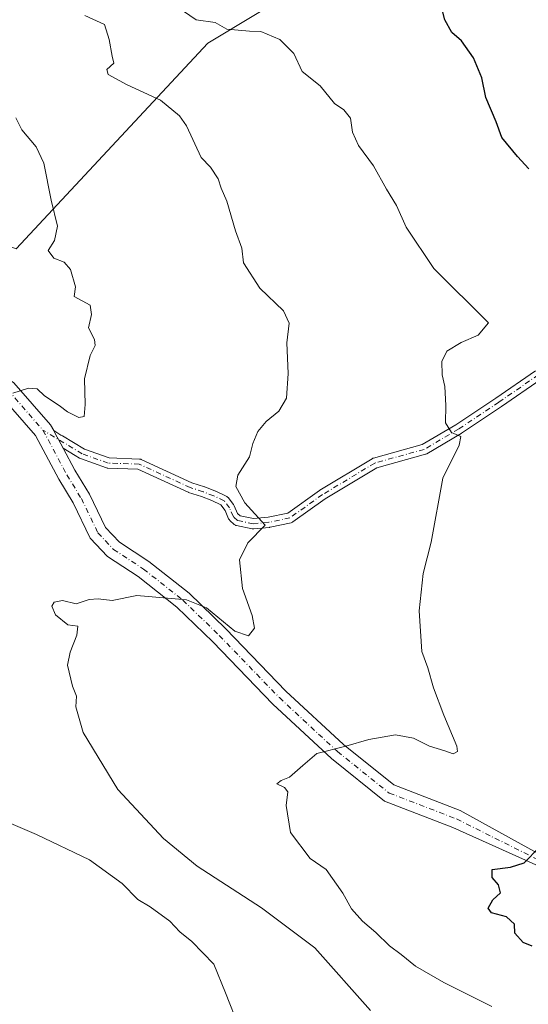
# Model space of a CAD drawing. Units: metres. Extents: x 613849 to 617287, y 4754824 to 4757195.
# Drawn here: x 615569 to 615699, y 4755131 to 4755382 of the extents above; entities that cross this region are included whole.
import ezdxf

# ---------------------------------------------------------------- set-up
doc = ezdxf.new("R2010")
doc.units = ezdxf.units.M
doc.header["$MEASUREMENT"] = 0
doc.linetypes.add('DGN Style 4', pattern=[2.6384748266838614, 1.318413404963828, -0.6592067024819142, 0.001648016756204785, -0.6592067024819142])
for name, color, linetype, lineweight in [('Arbolado forestal CxS', 92, 'Continuous', 0), ('Camino Cxs', 7, 'Continuous', 0), ('Camino eje', 30, 'DGN Style 4', 13), ('Curva de nivel maestra', 30, 'Continuous', 30), ('Curva de nivel normal', 30, 'Continuous', 0), ('Pastizal CxS', 92, 'Continuous', 0)]:
    doc.layers.add(name, color=color, linetype=linetype, lineweight=lineweight)

msp = doc.modelspace()

# ---------------------------------------------------------------- linework, layer by layer
at = {"layer": 'Arbolado forestal CxS', "color": 92, "linetype": 'Continuous', "lineweight": 0}
for points in [[(615331.8362999996, 4755204.2599, 566.0148999999947), (615366.9167, 4755270.590299999, 567.9060000000027), (615395.6391000003, 4755335.130899999, 571.8212000000058), (615446.1979, 4755334.6953, 575.6385000000009), (615478.7925000006, 4755340.576500001, 577.8120000000055), (615526.7402999997, 4755339.8179, 579.9040999999997), (615568.2912999997, 4755323.5229, 583.8093999999984), (615617.2412999999, 4755375.963500001, 593.9527999999991), (615641.5966999996, 4755390.660300001, 598.0096000000049), (615695.2839000003, 4755399.920100001, 603.604600000006), (615707.9983000001, 4755386.1865, 603.869000000006), (615737.5499, 4755354.2663, 604.5071000000025), (615824.9345000006, 4755395.217300001, 616.2290999999968), (615828.4797, 4755433.667300001, 620.126099999994), (615884.2389000002, 4755445.458900001, 628.2051000000065), (615949.7883000001, 4755477.1863, 646.4171999999963), (615944.9647000004, 4755449.817500001, 636.838699999993), (615920.5399000002, 4755416.0601, 632.0258999999933), (615907.9820999998, 4755368.0439, 634.3800000000047), (615907.5411, 4755340.078700001, 639.9758000000002), (615914.6275000004, 4755315.5119, 644.7197000000015), (615943.9808999998, 4755290.333500001, 653.1279999999971), (615985.0806999998, 4755276.302300001, 662.1926999999996)], [(615478.7925000006, 4755340.576500001, 577.8120000000055), (615526.7402999997, 4755339.8179, 579.9040999999997), (615568.2912999997, 4755323.5229, 583.8093999999984), (615617.2412999999, 4755375.963500001, 593.9527999999991), (615641.5966999996, 4755390.660300001, 598.0096000000049), (615695.2839000003, 4755399.920100001, 603.604600000006), (615707.9983000001, 4755386.1865, 603.869000000006), (615737.5499, 4755354.2663, 604.5071000000025), (615824.9345000006, 4755395.217300001, 616.2290999999968), (615828.4797, 4755433.667300001, 620.126099999994)]]:
    msp.add_polyline3d(points, dxfattribs=at)
at = {"layer": 'Camino Cxs', "color": 7, "linetype": 'Continuous', "lineweight": 0, "extrusion": (-0.8817842733715306, -0.4716529389460398, 2.045005957773111e-05), "elevation": -2785647.323332868, "flags": 128}
msp.add_lwpolyline([(-3902784.373431558, 643.9647538593521), (-3902786.911121627, 644.4627538594631), (-3902788.208040225, 644.1753538594171), (-3902789.449394089, 643.556953859266)], dxfattribs=at)
msp.add_lwpolyline([(-3902784.373431558, 643.9647538593521), (-3902786.911121627, 644.4627538594631), (-3902788.208040225, 644.1753538594171), (-3902789.449394089, 643.556953859266)], dxfattribs=at)
at = {"layer": 'Camino Cxs', "color": 7, "linetype": 'Continuous', "lineweight": 0}
for points in [[(615385.3260000005, 4755307.4772, 571.2814999999973), (615396.1029000003, 4755307.633500001, 571.8824000000022), (615420.8812999995, 4755311.5875, 581.4554999999964), (615435.1886999998, 4755312.937100001, 578.5795000000071), (615451.0510999998, 4755311.592900001, 578.6306999999942), (615459.5957000004, 4755310.5573, 577.9104999999981), (615469.9446999999, 4755311.3333, 579.2541999999958), (615480.0225000001, 4755312.128900001, 579.6371000000072), (615499.6067000004, 4755313.202099999, 585.2020000000048), (615508.3279999997, 4755311.880700001, 581.9483000000037), (615525.0525000002, 4755312.942700001, 581.9409000000014), (615537.5380999995, 4755310.445499999, 582.5310000000027), (615546.0724999999, 4755306.4627, 583.5905999999959), (615554.9477000004, 4755298.125499999, 584.898199999996), (615567.7451, 4755289.327299999, 586.4894999999962), (615577.1113, 4755278.583699999, 586.1134000000021), (615577.8981999997, 4755277.112600001, 586.5902999999962)], [(615702.3320000004, 4755290.282500001, 597.7070999999996), (615692.2306000004, 4755283.264699999, 600.217499999999), (615681.9590999996, 4755276.447100001, 611.2614999999934), (615681.9035, 4755276.4121, 611.2678000000016), (615673.1277000001, 4755271.205700001, 603.0136000000057), (615672.9159000004, 4755271.105900001, 603.0678000000044), (615672.8170999996, 4755271.0745, 603.0843000000023), (615660.3497000001, 4755267.633500001, 601.6076999999932), (615647.2112999996, 4755259.708699999, 605.3889999999956), (615638.9663000006, 4755253.812700001, 596.9150999999983), (615638.8156000003, 4755253.719699999, 596.8797999999952), (615638.6533000004, 4755253.6481, 596.8724999999977), (615638.483, 4755253.599099999, 596.8954999999987), (615633.1229999998, 4755252.449100001, 596.7492000000057), (615633.0758999997, 4755252.439900001, 596.7657999999938), (615632.9694999997, 4755252.4257, 596.8022000000057), (615628.9594999999, 4755252.0557, 594.5720000000001), (615628.7681, 4755252.052100001, 594.4397000000026), (615628.5784999998, 4755252.0767, 594.2814999999973), (615624.5884999996, 4755252.896700001, 591.0901000000014), (615624.4225000005, 4755252.942500001, 590.979800000001), (615624.2641000003, 4755253.0097, 590.8714999999938), (615624.1158999996, 4755253.0975, 590.767399999997), (615623.9804999996, 4755253.2039, 590.6698000000034), (615622.8805000001, 4755254.1939, 589.936400000006), (615622.7503000004, 4755254.329299999, 589.8576999999932), (615622.6409, 4755254.4823, 589.7909000000072), (615622.5547000002, 4755254.649300001, 589.7369000000035), (615621.6497, 4755256.767300001, 589.6705999999976), (615620.5632999997, 4755258.1765, 590.1496000000043), (615618.2368999999, 4755259.265100001, 591.5708000000013), (615615.5816000003, 4755260.3057, 595.4695000000065), (615612.3176999995, 4755261.366699999, 600.1202000000048), (615612.2751000002, 4755261.3815, 600.1634000000049), (615612.1771999998, 4755261.421700001, 600.2624999999971), (615599.4130999995, 4755267.2839, 588.5301000000036), (615591.7373000003, 4755267.539899999, 587.1293000000006), (615591.5547000002, 4755267.558900001, 587.1567000000068), (615591.3400999998, 4755267.615900001, 587.2284999999974), (615584.7235000003, 4755269.9979, 588.392200000002), (615584.5056999996, 4755270.100500001, 588.3102999999974), (615583.3523000004, 4755270.7949, 587.7914000000019), (615580.2922999999, 4755272.636700001, 586.9980999999971), (615579.0954, 4755274.874399999, 587.4961000000039), (615578.4836999997, 4755276.017999999, 587.2087000000029), (615577.8981999997, 4755277.112600001, 586.5902999999962), (615579.7558000004, 4755275.9943, 588.7063999999956), (615579.7659, 4755275.988299999, 588.7149999999965), (615580.1222999999, 4755275.773800001, 588.9955000000045), (615585.7267000005, 4755272.4001, 591.1588999999949), (615592.0285, 4755270.1317, 590.0182999999961), (615599.7615, 4755269.8739, 591.727899999998), (615599.9325000001, 4755269.856699999, 591.6723999999958), (615600.0998999998, 4755269.817299999, 591.588699999993), (615600.2607000005, 4755269.755899999, 591.4802000000054), (615613.1935000002, 4755263.8159, 598.840400000001), (615616.4220000004, 4755262.7665, 596.2002999999969), (615616.4649, 4755262.751700001, 596.1566000000021), (615616.4945, 4755262.740499999, 596.1263000000035), (615619.2244999995, 4755261.670499999, 593.1232000000019), (615619.3010999998, 4755261.637700001, 593.0488999999943), (615621.9512, 4755260.397700001, 590.8362999999954), (615622.1305999998, 4755260.295700001, 590.7100999999967), (615622.2911, 4755260.1667, 590.5868999999948), (615622.4297000002, 4755260.013900001, 590.4698000000062), (615623.8097000001, 4755258.223900001, 590.1598999999987), (615623.9058999997, 4755258.0801, 590.1466999999975), (615623.9754999997, 4755257.9409, 590.1287000000011), (615624.8328999998, 4755255.934699999, 590.6051000000007), (615625.4576000003, 4755255.372500001, 591.004700000005), (615628.9128999999, 4755254.6623, 593.8708000000044), (615632.6535, 4755255.0075, 598.3554000000004), (615637.6734999996, 4755256.0847, 601.6821000000054), (615645.7402999997, 4755261.8531, 604.218599999993), (615645.8251, 4755261.9089, 604.4131000000052), (615659.1706999998, 4755269.958699999, 600.9213000000018), (615659.3869000003, 4755270.060699999, 601.2345999999961), (615659.4855000004, 4755270.092300001, 601.3582000000024), (615671.9574999996, 4755273.534299999, 601.470100000006), (615680.5487000003, 4755278.6315, 611.6762000000017), (615690.7697000002, 4755285.4157, 605.9392999999982), (615700.8279999997, 4755292.4035, 598.062300000005)], [(615577.8981999997, 4755277.112600001, 586.5902999999962), (615579.7558000004, 4755275.9943, 588.7063999999956), (615579.7659, 4755275.988299999, 588.7149999999965), (615580.1222999999, 4755275.773800001, 588.9955000000045), (615585.7267000005, 4755272.4001, 591.1588999999949), (615592.0285, 4755270.1317, 590.0182999999961), (615599.7615, 4755269.8739, 591.727899999998), (615599.9325000001, 4755269.856699999, 591.6723999999958), (615600.0998999998, 4755269.817299999, 591.588699999993), (615600.2607000005, 4755269.755899999, 591.4802000000054), (615613.1935000002, 4755263.8159, 598.840400000001), (615616.4220000004, 4755262.7665, 596.2002999999969), (615616.4649, 4755262.751700001, 596.1566000000021), (615616.4945, 4755262.740499999, 596.1263000000035), (615619.2244999995, 4755261.670499999, 593.1232000000019), (615619.3010999998, 4755261.637700001, 593.0488999999943), (615621.9512, 4755260.397700001, 590.8362999999954), (615622.1305999998, 4755260.295700001, 590.7100999999967), (615622.2911, 4755260.1667, 590.5868999999948), (615622.4297000002, 4755260.013900001, 590.4698000000062), (615623.8097000001, 4755258.223900001, 590.1598999999987), (615623.9058999997, 4755258.0801, 590.1466999999975), (615623.9754999997, 4755257.9409, 590.1287000000011), (615624.8328999998, 4755255.934699999, 590.6051000000007), (615625.4576000003, 4755255.372500001, 591.004700000005), (615628.9128999999, 4755254.6623, 593.8708000000044), (615632.6535, 4755255.0075, 598.3554000000004), (615637.6734999996, 4755256.0847, 601.6821000000054), (615645.7402999997, 4755261.8531, 604.218599999993), (615645.8251, 4755261.9089, 604.4131000000052), (615659.1706999998, 4755269.958699999, 600.9213000000018), (615659.3869000003, 4755270.060699999, 601.2345999999961), (615659.4855000004, 4755270.092300001, 601.3582000000024), (615671.9574999996, 4755273.534299999, 601.470100000006), (615680.5487000003, 4755278.6315, 611.6762000000017), (615690.7697000002, 4755285.4157, 605.9392999999982), (615700.8279999997, 4755292.4035, 598.062300000005)], [(615567.7451, 4755289.327299999, 586.4894999999962), (615577.1113, 4755278.583699999, 586.1134000000021), (615577.8981999997, 4755277.112600001, 586.5902999999962), (615578.4836999997, 4755276.017999999, 587.2087000000029), (615579.0954, 4755274.874399999, 587.4961000000039), (615580.2922999999, 4755272.636700001, 586.9980999999971), (615583.2917, 4755267.029100001, 586.5136999999959), (615587.0201000003, 4755260.903899999, 587.8809000000037), (615591.1464999998, 4755252.393100001, 589.0044000000053), (615594.6791000003, 4755248.6251, 590.421100000007), (615602.2040999997, 4755243.694900001, 596.9499000000069), (615612.4346000003, 4755235.618100001, 590.4452000000019), (615621.8081, 4755226.512499999, 591.610400000005), (615637.1355, 4755210.656500001, 600.5886000000028), (615651.8422999998, 4755197.000299999, 601.9410000000062), (615664.7194999997, 4755186.6985, 602.1490999999951), (615681.6832999998, 4755180.173900001, 600.3920999999973), (615704.5991000002, 4755167.543299999, 600.6027999999933)], [(615702.3320000004, 4755290.282500001, 597.7070999999996), (615692.2306000004, 4755283.264699999, 600.217499999999), (615681.9590999996, 4755276.447100001, 611.2614999999934), (615681.9035, 4755276.4121, 611.2678000000016), (615673.1277000001, 4755271.205700001, 603.0136000000057), (615672.9159000004, 4755271.105900001, 603.0678000000044), (615672.8170999996, 4755271.0745, 603.0843000000023), (615660.3497000001, 4755267.633500001, 601.6076999999932), (615647.2112999996, 4755259.708699999, 605.3889999999956), (615638.9663000006, 4755253.812700001, 596.9150999999983), (615638.8156000003, 4755253.719699999, 596.8797999999952), (615638.6533000004, 4755253.6481, 596.8724999999977), (615638.483, 4755253.599099999, 596.8954999999987), (615633.1229999998, 4755252.449100001, 596.7492000000057), (615633.0758999997, 4755252.439900001, 596.7657999999938), (615632.9694999997, 4755252.4257, 596.8022000000057), (615628.9594999999, 4755252.0557, 594.5720000000001), (615628.7681, 4755252.052100001, 594.4397000000026), (615628.5784999998, 4755252.0767, 594.2814999999973), (615624.5884999996, 4755252.896700001, 591.0901000000014), (615624.4225000005, 4755252.942500001, 590.979800000001), (615624.2641000003, 4755253.0097, 590.8714999999938), (615624.1158999996, 4755253.0975, 590.767399999997), (615623.9804999996, 4755253.2039, 590.6698000000034), (615622.8805000001, 4755254.1939, 589.936400000006), (615622.7503000004, 4755254.329299999, 589.8576999999932), (615622.6409, 4755254.4823, 589.7909000000072), (615622.5547000002, 4755254.649300001, 589.7369000000035), (615621.6497, 4755256.767300001, 589.6705999999976), (615620.5632999997, 4755258.1765, 590.1496000000043), (615618.2368999999, 4755259.265100001, 591.5708000000013), (615615.5816000003, 4755260.3057, 595.4695000000065), (615612.3176999995, 4755261.366699999, 600.1202000000048), (615612.2751000002, 4755261.3815, 600.1634000000049), (615612.1771999998, 4755261.421700001, 600.2624999999971), (615599.4130999995, 4755267.2839, 588.5301000000036), (615591.7373000003, 4755267.539899999, 587.1293000000006), (615591.5547000002, 4755267.558900001, 587.1567000000068), (615591.3400999998, 4755267.615900001, 587.2284999999974), (615584.7235000003, 4755269.9979, 588.392200000002), (615584.5056999996, 4755270.100500001, 588.3102999999974), (615583.3523000004, 4755270.7949, 587.7914000000019), (615580.2922999999, 4755272.636700001, 586.9980999999971)], [(615703.4354999998, 4755165.2159, 600.8084999999992), (615679.7843000004, 4755175.8687, 599.4205999999976), (615662.3524000002, 4755182.5733, 597.1811000000016), (615648.7710999995, 4755193.438300001, 610.704700000002), (615633.8444999997, 4755207.298699999, 598.4039000000049), (615618.4801000003, 4755223.192700001, 592.1656999999977), (615609.3327000003, 4755232.078700001, 591.3797999999952), (615599.4546999997, 4755239.8773, 595.2067999999999), (615591.6342000002, 4755245.0011, 589.4459999999963), (615587.2292, 4755249.6997, 588.9893000000011), (615582.8888999998, 4755258.651500001, 587.9510000000009), (615579.2089000001, 4755264.697100001, 587.4643999999971), (615573.2182999998, 4755275.8969, 586.5437999999995), (615564.5928999997, 4755285.790899999, 589.3277999999991)], [(615703.4354999998, 4755165.2159, 600.8084999999992), (615679.7843000004, 4755175.8687, 599.4205999999976), (615662.3524000002, 4755182.5733, 597.1811000000016), (615648.7710999995, 4755193.438300001, 610.704700000002), (615633.8444999997, 4755207.298699999, 598.4039000000049), (615618.4801000003, 4755223.192700001, 592.1656999999977), (615609.3327000003, 4755232.078700001, 591.3797999999952), (615599.4546999997, 4755239.8773, 595.2067999999999), (615591.6342000002, 4755245.0011, 589.4459999999963), (615587.2292, 4755249.6997, 588.9893000000011), (615582.8888999998, 4755258.651500001, 587.9510000000009), (615579.2089000001, 4755264.697100001, 587.4643999999971), (615573.2182999998, 4755275.8969, 586.5437999999995), (615564.5928999997, 4755285.790899999, 589.3277999999991)], [(615580.2922999999, 4755272.636700001, 586.9980999999971), (615583.2917, 4755267.029100001, 586.5136999999959), (615587.0201000003, 4755260.903899999, 587.8809000000037), (615591.1464999998, 4755252.393100001, 589.0044000000053), (615594.6791000003, 4755248.6251, 590.421100000007), (615602.2040999997, 4755243.694900001, 596.9499000000069), (615612.4346000003, 4755235.618100001, 590.4452000000019), (615621.8081, 4755226.512499999, 591.610400000005), (615637.1355, 4755210.656500001, 600.5886000000028), (615651.8422999998, 4755197.000299999, 601.9410000000062), (615664.7194999997, 4755186.6985, 602.1490999999951), (615681.6832999998, 4755180.173900001, 600.3920999999973), (615704.5991000002, 4755167.543299999, 600.6027999999933)]]:
    msp.add_polyline3d(points, dxfattribs=at)
at = {"layer": 'Camino eje', "color": 30, "linetype": 'DGN Style 4', "lineweight": 13}
for points in [[(615387.1781000001, 4755305.153899999, 571.4545000000071), (615396.3060999997, 4755305.2861, 571.7032999999938), (615421.1771, 4755309.254899999, 580.4333999999944), (615435.1999000004, 4755310.5779, 581.1958000000013), (615450.8104999998, 4755309.254899999, 582.453800000003), (615459.5417, 4755308.1965, 578.2538999999961), (615470.1250999998, 4755308.990300001, 579.2837000000001), (615480.1793000001, 4755309.7841, 582.9618000000046), (615499.4939000001, 4755310.842300001, 586.3081999999995), (615508.2251000004, 4755309.519500001, 583.908500000005), (615524.8938999996, 4755310.5779, 581.9407999999967), (615536.8000999996, 4755308.1965, 582.3570999999939), (615544.7377000004, 4755304.4923, 583.2709000000032), (615553.4688999997, 4755296.290300001, 584.9830999999976), (615566.1690999996, 4755287.5591, 585.7241999999969), (615575.1649000002, 4755277.240300001, 586.1368999999977), (615581.2503000004, 4755265.863100001, 586.8320999999996)], [(615701.5900999998, 4755291.350099999, 597.8727999999974), (615691.5000999998, 4755284.340100001, 603.0331000000006), (615681.2401000002, 4755277.530099999, 611.0844999999972), (615672.4710999997, 4755272.327500001, 601.3925000000017), (615659.8313999996, 4755268.8391, 601.0215999999928), (615646.4963999996, 4755260.795700001, 604.8608999999997), (615638.2100999998, 4755254.870100001, 599.0448000000034), (615632.8501000004, 4755253.720100001, 597.5975000000036), (615628.8400999998, 4755253.350099999, 593.959400000007), (615624.8501000004, 4755254.170100001, 590.9830999999976), (615623.7500999998, 4755255.1601, 590.2630000000064), (615622.7801000001, 4755257.4301, 589.6426000000065), (615621.4001000002, 4755259.220100001, 590.5126000000018), (615618.7500999998, 4755260.460100001, 592.4084000000003), (615616.0201000003, 4755261.530099999, 595.8341999999975), (615612.7196000004, 4755262.603, 599.9588999999978), (615599.7180000005, 4755268.5745, 589.8641000000061), (615591.7805000005, 4755268.8391, 588.5878999999986), (615585.1659000004, 4755271.2203, 589.6199000000051), (615575.1649000002, 4755277.240300001, 586.1368999999977)], [(615581.2503000004, 4755265.863100001, 586.8320999999996), (615584.9545, 4755259.7777, 587.882500000007), (615589.1876999997, 4755251.046499999, 588.936400000006), (615593.1564999997, 4755246.813100001, 589.6349999999948), (615600.8295, 4755241.7861, 594.8959999999934), (615610.8837000001, 4755233.8485, 590.757500000007), (615620.1441000003, 4755224.852700001, 592.1178000000073), (615635.4899000004, 4755208.977700001, 599.5243999999948), (615650.3066999996, 4755195.2193, 606.6401000000042), (615663.5358999996, 4755184.6359, 599.9309000000068), (615680.7339000005, 4755178.021299999, 599.6778999999951), (615704.0170999998, 4755166.379699999, 600.6714999999967)]]:
    msp.add_polyline3d(points, dxfattribs=at)
at = {"layer": 'Curva de nivel maestra', "color": 30, "linetype": 'Continuous', "lineweight": 30, "elevation": 600, "flags": 128}
for points in [[(615699.1799999997, 4755343.9001), (615696.2699999996, 4755347.030099999), (615692.3099999996, 4755351.920100001), (615690.8099999996, 4755355.890100001), (615688.1699999999, 4755362.140100001), (615687.1699999999, 4755367.1801), (615685.0099999999, 4755372.2601), (615682.0199999996, 4755376.5801), (615679.5199999996, 4755378.7401), (615677.7699999996, 4755381.940099999), (615676.1100000005, 4755388.420100001)], [(615699.9900000002, 4755145.5701), (615697.6900000004, 4755146.460100001), (615695.5899999999, 4755148.9001), (615695.5, 4755151.210100001), (615693.5099999999, 4755153.0701), (615689.6699999999, 4755154.100099999), (615688.8099999996, 4755155.280099999), (615690.0199999996, 4755157.390100001), (615691.9400000004, 4755159.1501), (615691.4400000004, 4755161.2301), (615689.8300000001, 4755163.110099999), (615689.7800000003, 4755165.090100001), (615694.4699999997, 4755165.690099999), (615697.9400000004, 4755166.8201), (615701.7800000003, 4755170.7401)]]:
    msp.add_lwpolyline(points, dxfattribs=at)
at = {"layer": 'Curva de nivel normal', "color": 30, "linetype": 'Continuous', "lineweight": 0, "flags": 128}
for points, elevation in [([(615689.7300000006, 4755130.180000001), (615677.4600000001, 4755136.279999999), (615670.2300000006, 4755140.470000001), (615666.6100000005, 4755143.439999999), (615663.6200000001, 4755145.609999999), (615660.1100000005, 4755149.029999999), (615656.7000000002, 4755151.930000001), (615653.8799999999, 4755155.100000001), (615651.6900000004, 4755159.100000001), (615647.4000000004, 4755165.16), (615643.4000000004, 4755167.970000001), (615638.3399999999, 4755174.57), (615637.2199999997, 4755181.449999999), (615637.6900000004, 4755184.92), (615636.7800000003, 4755186.01), (615634.8200000003, 4755186.970000001), (615635.9199999999, 4755187.859999999), (615638.1100000005, 4755188.689999999), (615641.4500000002, 4755191.67), (615645.04, 4755194.720000001), (615652.4800000006, 4755196.59), (615658.3700000001, 4755198.289999999), (615665.0999999996, 4755199.49), (615669.7100000001, 4755198.640000001), (615673.8300000001, 4755196.600000001), (615677.7199999997, 4755195.390000001), (615679.8899999997, 4755194.619999999), (615680.9299999997, 4755195.25), (615680.8300000001, 4755196.560000001), (615677.5, 4755204.480000001), (615674.8300000001, 4755211.5), (615673.3700000001, 4755216.600000001), (615671.9000000004, 4755220.789999999), (615671.2000000002, 4755231.09), (615672.2400000002, 4755240.680000001), (615674.2300000006, 4755248.67), (615677.2400000002, 4755264.960000001), (615681.4000000004, 4755273.430000001), (615681.7999999998, 4755275.58), (615679.4100000003, 4755276.640000001), (615677.8600000005, 4755279.09), (615677.9500000002, 4755283.5), (615677.7400000002, 4755288.4), (615677.0800000001, 4755291.34), (615676.9299999997, 4755294.74), (615678.2699999996, 4755297.42), (615681.9000000004, 4755299.619999999), (615686.2599999999, 4755301.5), (615688.8799999999, 4755304.66), (615674.8799999999, 4755318.52), (615667.9000000004, 4755329.07), (615665.3499999996, 4755334.58), (615662.8099999996, 4755338.699999999), (615659.4900000002, 4755344.720000001), (615655.6900000004, 4755349.890000001), (615654.1600000003, 4755353.25), (615653.6100000005, 4755356.810000001), (615651.9800000006, 4755359), (615649.5800000001, 4755360.630000001), (615645.8700000001, 4755365.140000001), (615641.29, 4755368.76), (615639.2100000001, 4755373.34), (615635.6500000004, 4755376.880000001), (615630.7800000003, 4755378.980000001), (615627.8499999996, 4755379.060000001), (615622.1100000005, 4755379.550000001), (615619.1100000005, 4755381.27), (615614.2999999998, 4755381.960000001), (615611.0300000003, 4755384.15)], 595), ([(615658.7800000003, 4755129.119999999), (615644.5499999998, 4755145.109999999), (615630.9100000003, 4755155.369999999), (615614.54, 4755166.01), (615605.9400000004, 4755173.07), (615594.2999999998, 4755185.539999999), (615585.4500000002, 4755200.07), (615583.54, 4755206.67), (615583.7199999997, 4755209.34), (615582.7000000002, 4755211.930000001), (615581.4100000003, 4755217.279999999), (615582.0599999996, 4755220.619999999), (615583.8099999996, 4755224.930000001), (615584.0199999996, 4755227.25), (615581.4800000006, 4755227.600000001), (615578.3399999999, 4755230.130000001), (615577.4600000001, 4755232.300000001), (615578.0300000003, 4755233.359999999), (615580.1100000005, 4755233.74), (615583.6699999999, 4755232.939999999), (615586.9100000003, 4755234.02), (615589.2699999996, 4755234.17), (615592.7800000003, 4755233.779999999), (615599.1399999997, 4755235.039999999), (615611.8099999996, 4755233.980000001), (615616.8700000001, 4755231.880000001), (615624.1100000005, 4755225.92), (615627.6399999997, 4755224.74), (615629.1200000001, 4755226.67), (615628.5700000003, 4755229.91), (615626.0499999998, 4755236.83), (615625.3499999996, 4755244.130000001), (615627.4800000006, 4755248.460000001), (615631.8300000001, 4755253.01), (615626.6799999997, 4755258.699999999), (615624.4000000004, 4755262.9), (615624.9299999997, 4755265.730000001), (615627.8600000005, 4755270.460000001), (615628.75, 4755273.83), (615629.9600000001, 4755276.859999999), (615632.1299999999, 4755279.449999999), (615635.4000000004, 4755282.060000001), (615637.2800000003, 4755285.359999999), (615637.7699999996, 4755291.66), (615637.3600000005, 4755299.5), (615638.0199999996, 4755304.52), (615636.5199999996, 4755307.65), (615630.54, 4755313.439999999), (615626.3499999996, 4755319.92), (615625.8899999997, 4755323.689999999), (615624.2999999998, 4755328.109999999), (615622.1200000001, 4755335.680000001), (615620.6600000003, 4755339.01), (615619.8700000001, 4755341.34), (615617.9299999997, 4755344.34), (615615.5599999996, 4755346.77), (615611.8099999996, 4755354.850000001), (615609.9699999997, 4755357.439999999), (615605.2000000002, 4755361.42), (615596.6699999999, 4755365.350000001), (615591.8399999999, 4755367.970000001), (615591.4199999999, 4755369.230000001), (615593.2300000006, 4755370.850000001), (615592.8399999999, 4755372.699999999), (615592.0800000001, 4755376.890000001), (615590.8899999997, 4755380.77), (615585.8099999996, 4755383.039999999)], 590), ([(615568.2300000006, 4755356.939999999), (615569.7400000002, 4755353.869999999), (615573.4400000004, 4755349.560000001), (615575.3499999996, 4755345.34), (615577.2199999997, 4755335.960000001), (615578.9100000003, 4755329.25), (615578.0800000001, 4755325.66), (615576.4699999997, 4755323.09), (615577.9199999999, 4755321.16), (615580.54, 4755320.060000001), (615582.2000000002, 4755318.230000001), (615583.5, 4755313.82), (615583.1600000003, 4755311.300000001), (615587.2000000002, 4755309.100000001), (615587.5300000003, 4755306.76), (615586.7699999996, 4755303.33), (615588.3200000003, 4755300.390000001), (615588.5, 4755298.84), (615587.2199999997, 4755296.26), (615585.7800000003, 4755290.359999999), (615585.9699999997, 4755283.810000001), (615585.6900000004, 4755280.720000001), (615584.3499999996, 4755280.460000001), (615581.3799999999, 4755281.949999999), (615579.2800000003, 4755283.51), (615575.5700000003, 4755285.980000001), (615573.6399999997, 4755287.789999999), (615571.4500000002, 4755287.939999999), (615567.4500000002, 4755286.640000001)], 585), ([(615560.5099999999, 4755179.560000001), (615573.5, 4755174.060000001), (615587, 4755167.560000001), (615595.3399999999, 4755161.57), (615599.3899999997, 4755157.5), (615602.5199999996, 4755155.58), (615607.5199999996, 4755151.939999999), (615610.0499999998, 4755149.199999999), (615613.1799999997, 4755146.720000001), (615618.7699999996, 4755141), (615621.7599999999, 4755133.66), (615625.25, 4755124.84)], 585)]:
    msp.add_lwpolyline(points, dxfattribs=dict(at, elevation=elevation))
at = {"layer": 'Pastizal CxS', "color": 92, "linetype": 'Continuous', "lineweight": 0}
msp.add_polyline3d([(615828.4797, 4755433.667300001, 620.126099999994), (615824.9345000006, 4755395.217300001, 616.2290999999968), (615737.5499, 4755354.2663, 604.5071000000025), (615707.9983000001, 4755386.1865, 603.869000000006), (615695.2839000003, 4755399.920100001, 603.604600000006), (615641.5966999996, 4755390.660300001, 598.0096000000049), (615617.2412999999, 4755375.963500001, 593.9527999999991), (615568.2912999997, 4755323.5229, 583.8093999999984), (615526.7402999997, 4755339.8179, 579.9040999999997), (615478.7925000006, 4755340.576500001, 577.8120000000055), (615522.7669000002, 4755420.9813, 586.1986999999936), (615592.1074999999, 4755409.423900001, 594.2060999999958), (615664.9392999997, 4755418.032299999, 604.2060999999958), (615711.6681000004, 4755449.906300001, 612.406799999997), (615737.5525000002, 4755460.767300001, 616.6015000000043), (615761.9052999998, 4755468.3739, 620.5118999999977), (615796.8186999997, 4755449.3355, 619.5060999999987), (615803.4899000004, 4755445.697699999, 619.6698000000034)], close=True, dxfattribs=at)
msp.add_polyline3d([(615478.7925000006, 4755340.576500001, 577.8120000000055), (615526.7402999997, 4755339.8179, 579.9040999999997), (615568.2912999997, 4755323.5229, 583.8093999999984), (615617.2412999999, 4755375.963500001, 593.9527999999991), (615641.5966999996, 4755390.660300001, 598.0096000000049), (615695.2839000003, 4755399.920100001, 603.604600000006), (615707.9983000001, 4755386.1865, 603.869000000006), (615737.5499, 4755354.2663, 604.5071000000025), (615824.9345000006, 4755395.217300001, 616.2290999999968), (615828.4797, 4755433.667300001, 620.126099999994)], dxfattribs=at)

doc.saveas('drawing.dxf')
